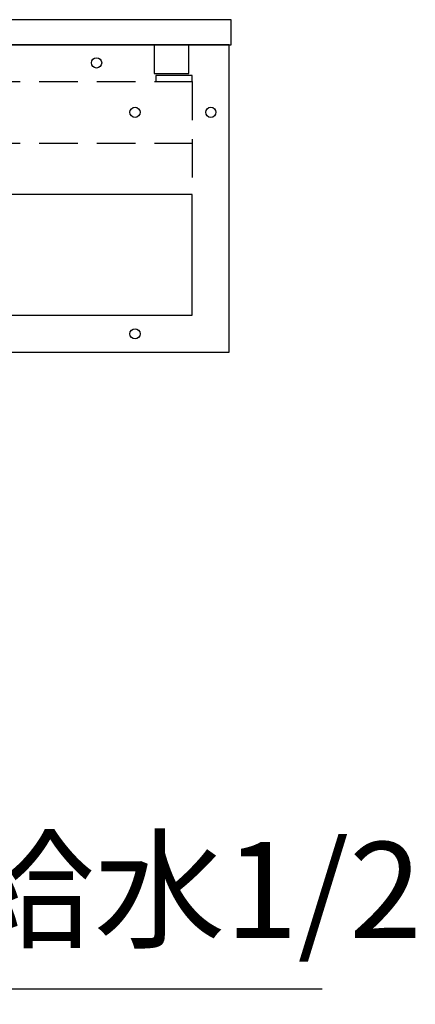
# Model space of a CAD drawing. Extents: x -92200 to 7275, y -62087 to 35614.
# Drawn here: x -86980 to -86774, y -60481 to -59968 of the extents above; entities that cross this region are included whole.
import ezdxf

# ---------------------------------------------------------------- set-up
doc = ezdxf.new("R2010")
doc.units = 0
doc.header["$LTSCALE"] = 80
doc.header["$MEASUREMENT"] = 0
doc.linetypes.add('HIDDEN', pattern=[0.375, 0.25, -0.125])
doc.layers.get('0').update_dxf_attribs({"linetype": 'CONTINUOUS'})
for name, color, linetype in [('01_洗面カウンター', 2, 'CONTINUOUS'), ('1', 7, 'CONTINUOUS'), ('詳細', 3, 'CONTINUOUS')]:
    doc.layers.add(name, color=color, linetype=linetype)
doc.styles.add('TATENAGA', font='txt.shx', dxfattribs={"width": 0.8, "bigfont": 'extfont'})
doc.dimstyles.new('DIMSHORT', dxfattribs={"dimtxt": 50, "dimasz": 15, "dimexe": 0, "dimexo": 0, "dimgap": 20, "dimtad": 1, "dimtxsty": 'TATENAGA', "dimblk1": 'DOT', "dimblk2": 'DOT', "dimsah": 1, "dimcen": 0.09, "dimazin": 3, "dimtfac": 1, "dimtofl": 0, "dimtmove": 0, "dimatfit": 3, "dimtolj": 1, "dimtzin": 0})

# ---------------------------------------------------------------- blocks, each defined once
blk = doc.blocks.new('DOT')
at = {"layer": '1', "color": 0, "linetype": 'BYBLOCK'}
blk.add_line((-0.5, 0), (-1, 0), dxfattribs=at)
at = {"layer": '1', "color": 0, "linetype": 'BYBLOCK', "const_width": 0.5}
blk.add_lwpolyline([(-0.25, 0, 1), (0.25, 0, 1)], format="xyb", close=True, dxfattribs=at)
blk = doc.blocks.new('A$C27526')
at = {"layer": '01_洗面カウンター', "color": 0, "linetype": 'CONTINUOUS'}
blk.add_line((2, 145), (748, 145), dxfattribs=at)
at = {"layer": '01_洗面カウンター', "linetype": 'CONTINUOUS'}
blk.add_lwpolyline([(0, 158), (0, 145), (750, 145), (750, 158)], close=True, dxfattribs=at)
at = {"layer": '01_洗面カウンター', "color": 2, "linetype": 'HIDDEN'}
blk.add_lwpolyline([(728, 130), (728, 145), (710, 145), (710, 130)], close=True, dxfattribs=at)
blk = doc.blocks.new('A$C31975')
at = {"layer": '1', "color": 0, "linetype": 'CONTINUOUS'}
for points in [[(0, 160), (0, 0), (748, 0), (748, 160)], [(19.2, 82), (19.2, 19.2), (728.8, 19.2), (728.8, 82)]]:
    blk.add_lwpolyline(points, close=True, dxfattribs=at)
at = {"layer": '詳細', "linetype": 'HIDDEN'}
for p, q in [((19.2, 140.8), (728.8, 140.8)), ((728.8, 140.8), (728.8, 82)), ((19.2, 108.8), (728.8, 108.8))]:
    blk.add_line(p, q, dxfattribs=at)
blk.add_lwpolyline([(728.8, 140.8), (728.8, 144), (709.8, 144), (709.8, 140.8)], close=True, dxfattribs=at)
at = {"layer": '詳細', "linetype": 'CONTINUOUS'}
for centre in [(679, 150.5), (699, 124.8), (699, 9.5)]:
    blk.add_circle(centre, 2.65, dxfattribs=at)
blk = doc.blocks.new('A$C26502')
at = {"layer": '1', "color": 0, "linetype": 'CONTINUOUS'}
for points in [[(0, 160), (0, 0), (748, 0), (748, 160)], [(19.2, 82), (19.2, 19.2), (728.8, 19.2), (728.8, 82)]]:
    blk.add_lwpolyline(points, close=True, dxfattribs=at)
at = {"layer": '詳細', "linetype": 'HIDDEN'}
for p, q in [((19.2, 140.8), (728.8, 140.8)), ((728.8, 140.8), (728.8, 82)), ((19.2, 108.8), (728.8, 108.8))]:
    blk.add_line(p, q, dxfattribs=at)
blk.add_lwpolyline([(728.8, 140.8), (728.8, 144), (709.8, 144), (709.8, 140.8)], close=True, dxfattribs=at)
at = {"layer": '詳細', "linetype": 'CONTINUOUS'}
for centre in [(679, 150.5), (699, 124.8), (738.5, 124.8), (699, 9.5)]:
    blk.add_circle(centre, 2.65, dxfattribs=at)

msp = doc.modelspace()

# ---------------------------------------------------------------- block references
at = {"layer": '1', "color": 0, "linetype": 'CONTINUOUS'}
msp.add_blockref('A$C27526', (-87620.314, -60126.433), dxfattribs=at)
at = {"layer": '1', "linetype": 'CONTINUOUS'}
for name in ['A$C31975', 'A$C26502']:
    msp.add_blockref(name, (-87619.314, -60141.433), dxfattribs=at)

# ---------------------------------------------------------------- texts
at = {"color": 1, "insert": (-87009.889, -60427.81), "char_height": 50, "attachment_point": 4, "style": 'TATENAGA'}
msp.add_mtext('{給水1/2}', dxfattribs=at)

# ---------------------------------------------------------------- leaders
at = {"color": 1, "annotation_type": 0, "has_hookline": 1, "hookline_direction": 0}
for points, text_width in [([(-87245.314, -60298.433), (-87051.929, -60640.806), (-87036.929, -60640.806)], 209), ([(-87144.314, -60318.433), (-87044.889, -60472.81), (-87029.889, -60472.81)], 187.048)]:
    msp.add_leader(points, dimstyle='DIMSHORT', override={"dimtofl": 1, "dimldrblk": 'DOT'}, dxfattribs=dict(at, text_width=text_width))

doc.saveas('drawing.dxf')
